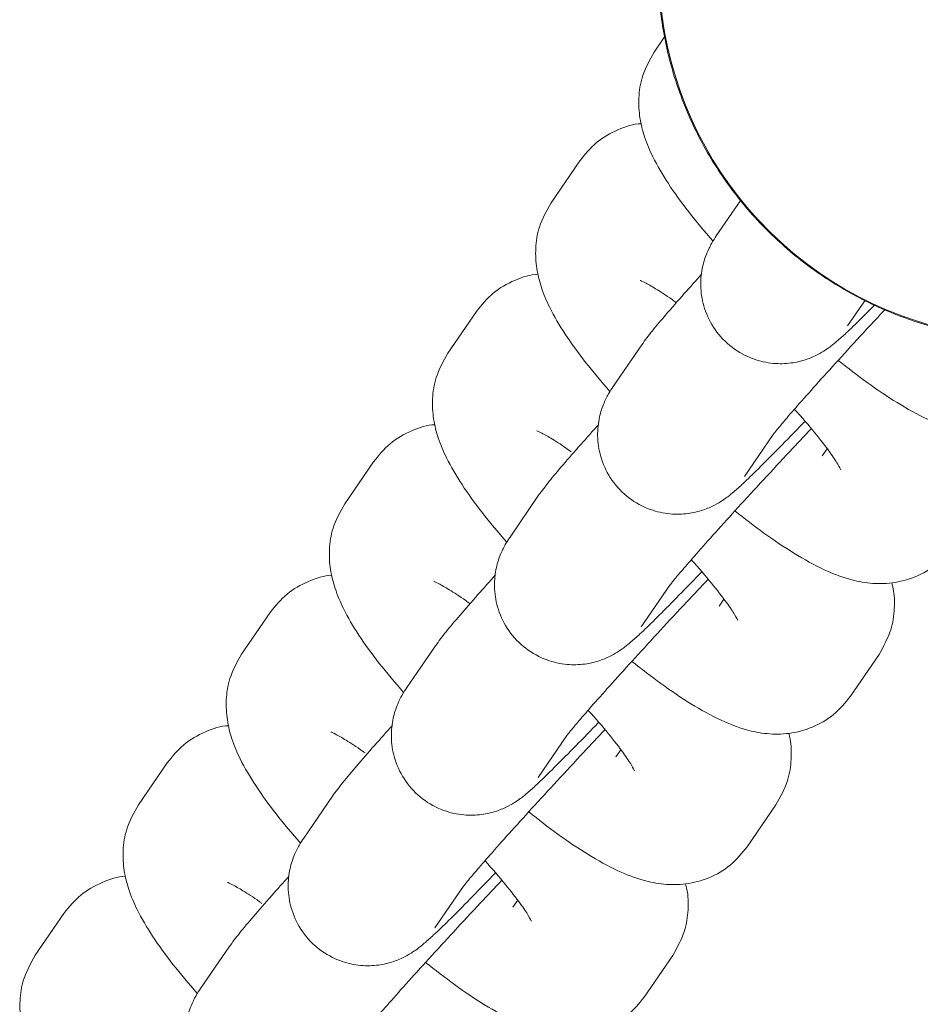
# Model space of a CAD drawing. Units: millimetres. Extents: x -4165 to 4186, y -4491 to 4029.
# Drawn here: x -1077 to -1043, y 458 to 495 of the extents above; entities that cross this region are included whole.
import ezdxf

# ---------------------------------------------------------------- set-up
doc = ezdxf.new("R2010")
doc.units = ezdxf.units.MM
doc.header["$LTSCALE"] = 1000
doc.layers.add('1 EQUIPMENT', color=7, linetype='Continuous', lineweight=18)

# ---------------------------------------------------------------- blocks, each defined once
blk = doc.blocks.new('GI 28-1002')
at = {"layer": '1 EQUIPMENT'}
for p, q in [((-1052.829, 494.306), (-1053.248, 493.694)), ((-1056.057, 489.596), (-1057.137, 488.019)), ((-1049.977, 488.118), (-1050.906, 486.763)), ((-1045.959, 483.372), (-1045.287, 484.353)), ((-1059.946, 483.921), (-1061.026, 482.345)), ((-1053.715, 482.664), (-1054.795, 481.088)), ((-1049.848, 477.698), (-1048.768, 479.274)), ((-1046.728, 478.742), (-1046.91, 478.476)), ((-1063.835, 478.247), (-1064.915, 476.67)), ((-1057.604, 476.99), (-1058.684, 475.413)), ((-1053.737, 472.023), (-1052.656, 473.599)), ((-1050.617, 473.067), (-1050.799, 472.802)), ((-1067.724, 472.572), (-1068.804, 470.996)), ((-1061.493, 471.315), (-1062.573, 469.739)), ((-1045.852, 469.411), (-1044.772, 470.988)), ((-1057.626, 466.348), (-1056.545, 467.925)), ((-1054.506, 467.393), (-1054.688, 467.127)), ((-1071.613, 466.898), (-1072.693, 465.321)), ((-1065.381, 465.641), (-1066.462, 464.064)), ((-1049.741, 463.737), (-1048.661, 465.313)), ((-1061.515, 460.674), (-1060.434, 462.25)), ((-1058.395, 461.718), (-1058.577, 461.453)), ((-1075.501, 461.223), (-1076.582, 459.647)), ((-1069.27, 459.966), (-1070.351, 458.39)), ((-1053.63, 458.062), (-1052.549, 459.639))]:
    blk.add_line(p, q, dxfattribs=at)
blk.add_arc((-1039.026, 496.92), 14.046, 161.4411, 313.5742, dxfattribs=at)
for points, knots in [([(-1052.901, 499.129), (-1052.984, 498.555), (-1053.166, 497.295), (-1053.069, 495.318), (-1052.686, 493.263), (-1051.989, 491.283), (-1051.006, 489.425), (-1049.754, 487.729), (-1048.264, 486.235), (-1046.567, 484.977), (-1044.703, 483.983), (-1042.713, 483.277), (-1040.643, 482.873), (-1038.539, 482.783), (-1036.45, 483.008), (-1034.422, 483.542), (-1032.507, 484.378), (-1030.773, 485.443), (-1029.794, 486.344), (-1029.326, 486.775)], [0, 0, 0, 0, 0.049745, 0.109278, 0.168844, 0.228453, 0.288106, 0.347804, 0.407542, 0.467312, 0.527105, 0.586907, 0.646704, 0.706484, 0.766236, 0.825951, 0.885622, 0.945246, 1, 1, 1, 1]), ([(-1053.248, 493.694), (-1053.417, 493.392), (-1053.724, 492.839), (-1053.852, 491.961), (-1053.804, 491.183), (-1053.611, 490.44), (-1053.269, 489.64), (-1052.736, 488.74), (-1051.988, 487.696), (-1051.345, 486.942), (-1051.027, 486.569)], [0, 0, 0, 0, 0.110634, 0.202284, 0.29343, 0.391026, 0.50795, 0.670907, 0.837438, 1, 1, 1, 1]), ([(-1053.732, 490.996), (-1053.737, 490.996), (-1054.02, 490.992), (-1054.632, 490.789), (-1055.457, 490.333), (-1055.858, 489.84), (-1056.057, 489.596)], [0, 0, 0, 0, 0.006182, 0.336407, 0.671729, 1, 1, 1, 1]), ([(-1057.137, 488.019), (-1057.306, 487.717), (-1057.613, 487.165), (-1057.741, 486.287), (-1057.693, 485.509), (-1057.5, 484.766), (-1057.158, 483.966), (-1056.625, 483.065), (-1055.877, 482.022), (-1055.234, 481.267), (-1054.916, 480.895)], [0, 0, 0, 0, 0.110634, 0.202284, 0.29343, 0.391026, 0.50795, 0.670907, 0.837438, 1, 1, 1, 1]), ([(-1050.906, 486.763), (-1050.962, 486.68), (-1051.07, 486.519), (-1051.291, 486.083), (-1051.467, 485.497), (-1051.519, 484.787), (-1051.373, 483.987), (-1050.982, 483.198), (-1050.342, 482.53), (-1049.565, 482.106), (-1048.789, 481.934), (-1048.107, 481.95), (-1047.536, 482.084), (-1047.088, 482.279), (-1046.776, 482.468), (-1046.542, 482.639), (-1046.305, 482.835), (-1045.976, 483.134), (-1045.528, 483.565), (-1045.105, 483.99), (-1044.932, 484.164)], [0, 0, 0, 0, 0.042564, 0.082367, 0.12654, 0.180511, 0.238216, 0.303234, 0.37083, 0.43776, 0.494165, 0.543476, 0.586756, 0.624214, 0.655838, 0.685798, 0.732118, 0.812205, 0.923181, 1, 1, 1, 1]), ([(-1057.621, 485.321), (-1057.626, 485.321), (-1057.909, 485.317), (-1058.52, 485.114), (-1059.346, 484.659), (-1059.747, 484.165), (-1059.946, 483.921)], [0, 0, 0, 0, 0.0061824, 0.3364075, 0.6717293, 1, 1, 1, 1]), ([(-1051.45, 485.334), (-1051.678, 485.079), (-1052.19, 484.509), (-1052.823, 483.781), (-1053.336, 483.177), (-1053.589, 482.834), (-1053.715, 482.664)], [0, 0, 0, 0, 0.210316, 0.471767, 0.738997, 1, 1, 1, 1]), ([(-1053.771, 485.088), (-1053.776, 485.09), (-1053.798, 485.097), (-1053.599, 485.013), (-1053.194, 484.777), (-1052.769, 484.51), (-1052.469, 484.285), (-1052.416, 484.245)], [0, 0, 0, 0, 0.0812424, 0.3196635, 0.6017031, 0.9289381, 1, 1, 1, 1]), ([(-1048.763, 479.28), (-1048.764, 479.278), (-1048.767, 479.274), (-1048.611, 479.473), (-1048.303, 479.838), (-1047.775, 480.446), (-1047.062, 481.248), (-1046.201, 482.199), (-1045.344, 483.133), (-1044.781, 483.737), (-1044.551, 483.984)], [0, 0, 0, 0, 0.051603, 0.141625, 0.267189, 0.412854, 0.56832, 0.72765, 0.888533, 1, 1, 1, 1]), ([(-1061.026, 482.345), (-1061.194, 482.043), (-1061.502, 481.49), (-1061.63, 480.612), (-1061.582, 479.834), (-1061.389, 479.091), (-1061.047, 478.291), (-1060.514, 477.391), (-1059.766, 476.347), (-1059.123, 475.593), (-1058.805, 475.22)], [0, 0, 0, 0, 0.110634, 0.202284, 0.29343, 0.391026, 0.50795, 0.670907, 0.837438, 1, 1, 1, 1]), ([(-1046.313, 482.072), (-1045.945, 481.785), (-1045.171, 481.182), (-1044.049, 480.435), (-1043.017, 479.862), (-1042.106, 479.503), (-1041.248, 479.324), (-1040.389, 479.323), (-1039.504, 479.552), (-1038.673, 480.027), (-1038.272, 480.518), (-1038.074, 480.76)], [0, 0, 0, 0, 0.131784, 0.276594, 0.43176, 0.558312, 0.650355, 0.737306, 0.824594, 0.913229, 1, 1, 1, 1]), ([(-1054.795, 481.088), (-1054.851, 481.005), (-1054.959, 480.844), (-1055.179, 480.409), (-1055.356, 479.823), (-1055.408, 479.113), (-1055.262, 478.313), (-1054.871, 477.523), (-1054.231, 476.855), (-1053.454, 476.431), (-1052.678, 476.26), (-1051.996, 476.275), (-1051.424, 476.41), (-1050.977, 476.604), (-1050.665, 476.794), (-1050.431, 476.964), (-1050.194, 477.16), (-1049.866, 477.458), (-1049.356, 477.95), (-1048.631, 478.678), (-1048.022, 479.299), (-1047.632, 479.707), (-1047.568, 479.774)], [0, 0, 0, 0, 0.036559, 0.070747, 0.108688, 0.155046, 0.20461, 0.260455, 0.318516, 0.376003, 0.424451, 0.466805, 0.503979, 0.536153, 0.563315, 0.589049, 0.628834, 0.697623, 0.792943, 0.884624, 0.981135, 1, 1, 1, 1]), ([(-1047.962, 480.228), (-1047.961, 480.227), (-1047.665, 479.916), (-1047.187, 479.344), (-1046.627, 478.626), (-1046.319, 478.164), (-1046.197, 477.925), (-1046.207, 477.95), (-1046.21, 477.957)], [0, 0, 0, 0, 0.000892, 0.27396, 0.538342, 0.751746, 0.933305, 1, 1, 1, 1]), ([(-1061.509, 479.646), (-1061.515, 479.646), (-1061.797, 479.643), (-1062.409, 479.44), (-1063.235, 478.984), (-1063.636, 478.491), (-1063.835, 478.247)], [0, 0, 0, 0, 0.006182, 0.336407, 0.671729, 1, 1, 1, 1]), ([(-1055.339, 479.659), (-1055.567, 479.405), (-1056.079, 478.834), (-1056.712, 478.106), (-1057.225, 477.503), (-1057.478, 477.159), (-1057.604, 476.99)], [0, 0, 0, 0, 0.210316, 0.471767, 0.738997, 1, 1, 1, 1]), ([(-1057.66, 479.414), (-1057.665, 479.415), (-1057.687, 479.422), (-1057.488, 479.339), (-1057.082, 479.102), (-1056.679, 478.85), (-1056.402, 478.644), (-1056.372, 478.621)], [0, 0, 0, 0, 0.0837607, 0.3295722, 0.6203542, 0.9577326, 1, 1, 1, 1]), ([(-1052.652, 473.605), (-1052.653, 473.604), (-1052.656, 473.599), (-1052.499, 473.798), (-1052.192, 474.163), (-1051.664, 474.771), (-1050.951, 475.573), (-1050.09, 476.525), (-1049.134, 477.565), (-1048.191, 478.58), (-1047.594, 479.213), (-1047.326, 479.496)], [0, 0, 0, 0, 0.043695, 0.119921, 0.226242, 0.349584, 0.481225, 0.616138, 0.752366, 0.889129, 1, 1, 1, 1]), ([(-1064.915, 476.67), (-1065.083, 476.368), (-1065.391, 475.816), (-1065.519, 474.938), (-1065.471, 474.16), (-1065.278, 473.417), (-1064.936, 472.617), (-1064.402, 471.716), (-1063.655, 470.673), (-1063.012, 469.918), (-1062.694, 469.546)], [0, 0, 0, 0, 0.110634, 0.202284, 0.29343, 0.391026, 0.50795, 0.670907, 0.837438, 1, 1, 1, 1]), ([(-1050.202, 476.398), (-1049.834, 476.111), (-1049.06, 475.508), (-1047.938, 474.76), (-1046.906, 474.188), (-1045.995, 473.828), (-1045.137, 473.65), (-1044.278, 473.648), (-1043.393, 473.878), (-1042.562, 474.352), (-1042.161, 474.843), (-1041.963, 475.086)], [0, 0, 0, 0, 0.131784, 0.276594, 0.43176, 0.558312, 0.650355, 0.737306, 0.824594, 0.913229, 1, 1, 1, 1]), ([(-1058.684, 475.413), (-1058.74, 475.33), (-1058.847, 475.17), (-1059.068, 474.734), (-1059.245, 474.148), (-1059.297, 473.438), (-1059.151, 472.638), (-1058.76, 471.849), (-1058.12, 471.181), (-1057.343, 470.757), (-1056.567, 470.585), (-1055.885, 470.601), (-1055.313, 470.735), (-1054.866, 470.93), (-1054.554, 471.119), (-1054.32, 471.29), (-1054.083, 471.486), (-1053.755, 471.783), (-1053.245, 472.275), (-1052.52, 473.004), (-1051.911, 473.625), (-1051.521, 474.033), (-1051.457, 474.099)], [0, 0, 0, 0, 0.036559, 0.070747, 0.108688, 0.155046, 0.20461, 0.260455, 0.318516, 0.376003, 0.424451, 0.466805, 0.503979, 0.536153, 0.563315, 0.589049, 0.628834, 0.697623, 0.792943, 0.884624, 0.981135, 1, 1, 1, 1]), ([(-1051.851, 474.553), (-1051.85, 474.552), (-1051.554, 474.241), (-1051.076, 473.669), (-1050.516, 472.951), (-1050.208, 472.49), (-1050.086, 472.25), (-1050.096, 472.276), (-1050.099, 472.283)], [0, 0, 0, 0, 0.0008919, 0.2739604, 0.5383421, 0.7517464, 0.9333049, 1, 1, 1, 1]), ([(-1065.398, 473.972), (-1065.403, 473.972), (-1065.686, 473.968), (-1066.298, 473.765), (-1067.124, 473.31), (-1067.525, 472.816), (-1067.724, 472.572)], [0, 0, 0, 0, 0.0061824, 0.3364075, 0.6717293, 1, 1, 1, 1]), ([(-1061.549, 473.739), (-1061.554, 473.741), (-1061.575, 473.748), (-1061.376, 473.664), (-1060.972, 473.428), (-1060.547, 473.161), (-1060.247, 472.936), (-1060.193, 472.896)], [0, 0, 0, 0, 0.081242, 0.319664, 0.601703, 0.928938, 1, 1, 1, 1]), ([(-1059.228, 473.984), (-1059.456, 473.73), (-1059.968, 473.16), (-1060.6, 472.431), (-1061.114, 471.828), (-1061.367, 471.485), (-1061.493, 471.315)], [0, 0, 0, 0, 0.210316, 0.471767, 0.738997, 1, 1, 1, 1]), ([(-1056.54, 467.931), (-1056.542, 467.929), (-1056.545, 467.925), (-1056.388, 468.124), (-1056.081, 468.489), (-1055.553, 469.097), (-1054.84, 469.899), (-1053.978, 470.85), (-1053.022, 471.891), (-1052.08, 472.906), (-1051.483, 473.538), (-1051.215, 473.821)], [0, 0, 0, 0, 0.043695, 0.119921, 0.226242, 0.349584, 0.481225, 0.616138, 0.752366, 0.889129, 1, 1, 1, 1]), ([(-1044.772, 470.988), (-1044.603, 471.29), (-1044.294, 471.844), (-1044.173, 472.717), (-1044.192, 473.322), (-1044.269, 473.614), (-1044.289, 473.686)], [0, 0, 0, 0, 0.341951, 0.625223, 0.906937, 1, 1, 1, 1]), ([(-1068.804, 470.996), (-1068.972, 470.694), (-1069.28, 470.141), (-1069.408, 469.263), (-1069.36, 468.485), (-1069.167, 467.742), (-1068.825, 466.942), (-1068.291, 466.042), (-1067.544, 464.998), (-1066.901, 464.244), (-1066.583, 463.871)], [0, 0, 0, 0, 0.110634, 0.202284, 0.29343, 0.391026, 0.50795, 0.670907, 0.837438, 1, 1, 1, 1]), ([(-1054.091, 470.723), (-1053.722, 470.436), (-1052.949, 469.833), (-1051.827, 469.085), (-1050.795, 468.513), (-1049.884, 468.154), (-1049.026, 467.975), (-1048.167, 467.974), (-1047.282, 468.203), (-1046.451, 468.678), (-1046.05, 469.169), (-1045.852, 469.411)], [0, 0, 0, 0, 0.131784, 0.276594, 0.43176, 0.558312, 0.650355, 0.737306, 0.824594, 0.913229, 1, 1, 1, 1]), ([(-1062.573, 469.739), (-1062.628, 469.656), (-1062.736, 469.495), (-1062.957, 469.059), (-1063.134, 468.473), (-1063.186, 467.764), (-1063.04, 466.964), (-1062.649, 466.174), (-1062.009, 465.506), (-1061.232, 465.082), (-1060.456, 464.911), (-1059.774, 464.926), (-1059.202, 465.061), (-1058.755, 465.255), (-1058.443, 465.445), (-1058.209, 465.615), (-1057.972, 465.811), (-1057.644, 466.109), (-1057.134, 466.601), (-1056.408, 467.329), (-1055.8, 467.95), (-1055.41, 468.358), (-1055.346, 468.425)], [0, 0, 0, 0, 0.036559, 0.070747, 0.108688, 0.155046, 0.20461, 0.260455, 0.318516, 0.376003, 0.424451, 0.466805, 0.503979, 0.536153, 0.563315, 0.589049, 0.628834, 0.697623, 0.792943, 0.884624, 0.981135, 1, 1, 1, 1]), ([(-1055.74, 468.878), (-1055.739, 468.877), (-1055.443, 468.566), (-1054.965, 467.995), (-1054.405, 467.277), (-1054.096, 466.815), (-1053.975, 466.576), (-1053.985, 466.601), (-1053.987, 466.608)], [0, 0, 0, 0, 0.000892, 0.27396, 0.538342, 0.751746, 0.933305, 1, 1, 1, 1]), ([(-1069.287, 468.297), (-1069.292, 468.297), (-1069.575, 468.294), (-1070.187, 468.091), (-1071.013, 467.635), (-1071.414, 467.142), (-1071.613, 466.898)], [0, 0, 0, 0, 0.006182, 0.336407, 0.671729, 1, 1, 1, 1]), ([(-1063.117, 468.31), (-1063.345, 468.056), (-1063.857, 467.485), (-1064.489, 466.757), (-1065.002, 466.154), (-1065.256, 465.81), (-1065.381, 465.641)], [0, 0, 0, 0, 0.2103159, 0.4717674, 0.7389971, 1, 1, 1, 1]), ([(-1060.429, 462.256), (-1060.43, 462.255), (-1060.434, 462.25), (-1060.277, 462.449), (-1059.97, 462.814), (-1059.442, 463.422), (-1058.729, 464.224), (-1057.867, 465.176), (-1056.911, 466.216), (-1055.969, 467.231), (-1055.371, 467.863), (-1055.104, 468.147)], [0, 0, 0, 0, 0.043695, 0.119921, 0.226242, 0.349584, 0.481225, 0.616138, 0.752366, 0.889129, 1, 1, 1, 1]), ([(-1065.438, 468.065), (-1065.443, 468.066), (-1065.464, 468.073), (-1065.265, 467.99), (-1064.86, 467.753), (-1064.456, 467.501), (-1064.18, 467.294), (-1064.149, 467.271)], [0, 0, 0, 0, 0.083761, 0.329572, 0.620354, 0.957733, 1, 1, 1, 1]), ([(-1048.661, 465.313), (-1048.492, 465.616), (-1048.183, 466.169), (-1048.062, 467.042), (-1048.081, 467.647), (-1048.158, 467.939), (-1048.177, 468.012)], [0, 0, 0, 0, 0.341951, 0.625223, 0.906937, 1, 1, 1, 1]), ([(-1072.693, 465.321), (-1072.861, 465.019), (-1073.169, 464.466), (-1073.296, 463.588), (-1073.249, 462.81), (-1073.056, 462.067), (-1072.713, 461.268), (-1072.18, 460.367), (-1071.433, 459.324), (-1070.79, 458.569), (-1070.472, 458.196)], [0, 0, 0, 0, 0.110634, 0.202284, 0.29343, 0.391026, 0.50795, 0.670907, 0.837438, 1, 1, 1, 1]), ([(-1057.98, 465.049), (-1057.611, 464.762), (-1056.838, 464.159), (-1055.715, 463.411), (-1054.684, 462.839), (-1053.772, 462.479), (-1052.915, 462.3), (-1052.056, 462.299), (-1051.171, 462.529), (-1050.34, 463.003), (-1049.939, 463.494), (-1049.741, 463.737)], [0, 0, 0, 0, 0.131784, 0.276594, 0.43176, 0.558312, 0.650355, 0.737306, 0.824594, 0.913229, 1, 1, 1, 1]), ([(-1066.462, 464.064), (-1066.517, 463.981), (-1066.625, 463.821), (-1066.846, 463.385), (-1067.023, 462.799), (-1067.075, 462.089), (-1066.929, 461.289), (-1066.538, 460.5), (-1065.898, 459.831), (-1065.121, 459.408), (-1064.344, 459.236), (-1063.663, 459.252), (-1063.091, 459.386), (-1062.644, 459.581), (-1062.332, 459.77), (-1062.098, 459.941), (-1061.861, 460.137), (-1061.533, 460.434), (-1061.023, 460.926), (-1060.297, 461.655), (-1059.689, 462.276), (-1059.298, 462.683), (-1059.235, 462.75)], [0, 0, 0, 0, 0.036559, 0.070747, 0.108688, 0.155046, 0.20461, 0.260455, 0.318516, 0.376003, 0.424451, 0.466805, 0.503979, 0.536153, 0.563315, 0.589049, 0.628834, 0.697623, 0.792943, 0.884624, 0.981135, 1, 1, 1, 1]), ([(-1059.629, 463.204), (-1059.628, 463.203), (-1059.332, 462.892), (-1058.854, 462.32), (-1058.294, 461.602), (-1057.985, 461.141), (-1057.864, 460.901), (-1057.874, 460.927), (-1057.876, 460.934)], [0, 0, 0, 0, 0.000892, 0.27396, 0.538342, 0.751746, 0.933305, 1, 1, 1, 1]), ([(-1073.176, 462.623), (-1073.181, 462.623), (-1073.464, 462.619), (-1074.076, 462.416), (-1074.901, 461.961), (-1075.303, 461.467), (-1075.501, 461.223)], [0, 0, 0, 0, 0.006182, 0.336407, 0.671729, 1, 1, 1, 1]), ([(-1067.006, 462.635), (-1067.234, 462.381), (-1067.746, 461.811), (-1068.378, 461.082), (-1068.891, 460.479), (-1069.145, 460.136), (-1069.27, 459.966)], [0, 0, 0, 0, 0.210316, 0.471767, 0.738997, 1, 1, 1, 1]), ([(-1069.327, 462.39), (-1069.332, 462.392), (-1069.353, 462.399), (-1069.154, 462.315), (-1068.749, 462.078), (-1068.345, 461.826), (-1068.069, 461.62), (-1068.038, 461.597)], [0, 0, 0, 0, 0.083761, 0.329572, 0.620354, 0.957733, 1, 1, 1, 1]), ([(-1064.318, 456.582), (-1064.319, 456.58), (-1064.322, 456.576), (-1064.166, 456.774), (-1063.859, 457.14), (-1063.331, 457.748), (-1062.617, 458.55), (-1061.756, 459.501), (-1060.8, 460.542), (-1059.857, 461.556), (-1059.26, 462.189), (-1058.993, 462.472)], [0, 0, 0, 0, 0.043695, 0.119921, 0.226242, 0.349584, 0.481225, 0.616138, 0.752366, 0.889129, 1, 1, 1, 1]), ([(-1052.549, 459.639), (-1052.381, 459.941), (-1052.072, 460.495), (-1051.95, 461.367), (-1051.97, 461.973), (-1052.047, 462.265), (-1052.066, 462.337)], [0, 0, 0, 0, 0.341951, 0.625223, 0.906937, 1, 1, 1, 1]), ([(-1076.582, 459.647), (-1076.75, 459.344), (-1077.058, 458.792), (-1077.185, 457.914), (-1077.138, 457.136), (-1076.945, 456.393), (-1076.602, 455.593), (-1076.069, 454.693), (-1075.322, 453.649), (-1074.678, 452.895), (-1074.361, 452.522)], [0, 0, 0, 0, 0.110634, 0.202284, 0.29343, 0.391026, 0.50795, 0.670907, 0.837438, 1, 1, 1, 1]), ([(-1061.869, 459.374), (-1061.5, 459.087), (-1060.727, 458.484), (-1059.604, 457.736), (-1058.573, 457.164), (-1057.661, 456.804), (-1056.804, 456.626), (-1055.944, 456.625), (-1055.06, 456.854), (-1054.229, 457.328), (-1053.828, 457.819), (-1053.63, 458.062)], [0, 0, 0, 0, 0.131784, 0.276594, 0.43176, 0.558312, 0.650355, 0.737306, 0.824594, 0.913229, 1, 1, 1, 1]), ([(-1070.351, 458.39), (-1070.406, 458.307), (-1070.514, 458.146), (-1070.735, 457.71), (-1070.912, 457.124), (-1070.964, 456.415), (-1070.818, 455.614), (-1070.426, 454.825), (-1069.787, 454.157), (-1069.01, 453.733), (-1068.233, 453.562), (-1067.552, 453.577), (-1066.98, 453.712), (-1066.533, 453.906), (-1066.221, 454.095), (-1065.986, 454.266), (-1065.749, 454.462), (-1065.422, 454.759), (-1064.912, 455.252), (-1064.186, 455.98), (-1063.578, 456.601), (-1063.187, 457.009), (-1063.123, 457.076)], [0, 0, 0, 0, 0.036559, 0.070747, 0.108688, 0.155046, 0.20461, 0.260455, 0.318516, 0.376003, 0.424451, 0.466805, 0.503979, 0.536153, 0.563315, 0.589049, 0.628834, 0.697623, 0.792943, 0.884624, 0.981135, 1, 1, 1, 1])]:
    blk.add_open_spline(points, degree=3, knots=knots, dxfattribs=at)

msp = doc.modelspace()

# ---------------------------------------------------------------- block references
at = {"layer": '1 EQUIPMENT'}
msp.add_blockref('GI 28-1002', (0, 0), dxfattribs=at)

doc.saveas('drawing.dxf')
